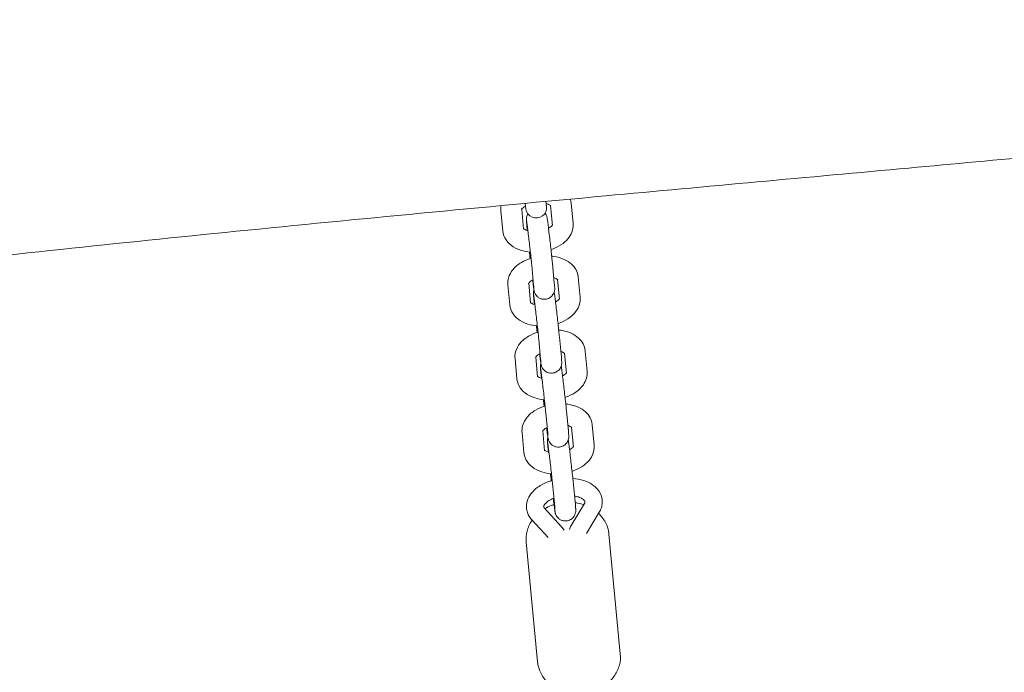
# Model space of a CAD drawing. Units: millimetres. Extents: x -10132 to 10924, y -8103 to 7518.
# Drawn here: x 4255 to 4539, y -1526 to -1337 of the extents above; entities that cross this region are included whole.
import ezdxf

# ---------------------------------------------------------------- set-up
doc = ezdxf.new("R2010")
doc.units = ezdxf.units.MM
doc.header["$LTSCALE"] = 20
doc.linetypes.add('HIDDEN', pattern=[9.525, 6.35, -3.175])
doc.layers.add('2d', color=230, linetype='Continuous')
doc.layers.add('CSA-No-EncroachmentZone_Hatch', color=20, linetype='HIDDEN')

msp = doc.modelspace()

# ---------------------------------------------------------------- hatches: boundary and pattern name
at = {"layer": 'CSA-No-EncroachmentZone_Hatch'}
h = msp.add_hatch(dxfattribs=at)
h.set_pattern_fill('ANSI31', color=256, scale=100)
h.set_pattern_definition([(307.875, (-5250.7, -6236.8), (250.6193, 194.926), [])])
edge = h.paths.add_edge_path()
edge.add_line((5105.2, 5612.09), (4675.54, 5665.16))
edge.add_arc((4453.99, 3739.2), 1938.66, 83.43773, 99.45295)
edge.add_line((4135.58, 5651.53), (4368.87, 7517.82))
edge.add_line((4368.87, 7517.82), (5898.66, 7326.6))
edge.add_line((5898.66, 7326.6), (5665.5, 5461.28))
edge.add_arc((4890.08, 3696.65), 1927.48, 66.2783, 83.59206)
edge = h.paths.add_edge_path()
edge.add_arc((-5566.41, -4434.37), 1830, 262.82156, 279.93424, ccw=False)
edge.add_line((-5795.09, -6250.03), (-6219.77, -6196.54))
edge.add_arc((-6030.8, -4376.32), 1830, 245.81572, 264.07281, ccw=False)
edge.add_line((-6780.5, -6045.71), (-7013.72, -7911.51))
edge.add_line((-7013.72, -7911.51), (-5483.93, -8102.73))
edge.add_line((-5483.93, -8102.73), (-5250.69, -6236.8))

# ---------------------------------------------------------------- linework, layer by layer
at = {"layer": '2d', "lineweight": 0}
for p, q in [((4400.73, -1390.52), (4400.93, -1392.13)), ((4406.88, -1391.4), (4406.71, -1389.97)), ((4414.54, -1396.31), (4413.99, -1390.49)), ((4393.71, -1392.68), (4394.26, -1398.51)), ((4399.69, -1392.24), (4400.23, -1397.94)), ((4408.57, -1396.88), (4408.03, -1391.2)), ((4401.16, -1396.71), (4401.32, -1398.35)), ((4403.14, -1414.19), (4402.59, -1408.36)), ((4409.12, -1413.62), (4408.56, -1407.8)), ((4410.6, -1418.22), (4410.06, -1412.54)), ((4416.57, -1417.65), (4416.02, -1411.83)), ((4395.74, -1414.02), (4396.29, -1419.84)), ((4401.72, -1413.57), (4402.26, -1419.27)), ((4403.19, -1418.05), (4403.35, -1419.69)), ((4405.17, -1435.52), (4404.62, -1429.7)), ((4411.15, -1434.95), (4410.59, -1429.13)), ((4418.6, -1438.98), (4418.05, -1433.16)), ((4397.77, -1435.35), (4398.32, -1441.17)), ((4403.75, -1434.9), (4404.29, -1440.61)), ((4412.63, -1439.55), (4412.09, -1433.87)), ((4405.22, -1439.38), (4405.38, -1441.02)), ((4407.2, -1456.86), (4406.65, -1451.03)), ((4413.18, -1456.29), (4412.62, -1450.46)), ((4414.66, -1460.88), (4414.12, -1455.21)), ((4420.63, -1460.32), (4420.08, -1454.49)), ((4399.8, -1456.68), (4400.35, -1462.51)), ((4405.78, -1456.24), (4406.32, -1461.94)), ((4407.25, -1460.71), (4407.4, -1462.36)), ((4409.23, -1478.19), (4408.68, -1472.37)), ((4415.21, -1477.62), (4414.65, -1471.8)), ((4411.24, -1483.94), (4406.28, -1478.52)), ((4417.8, -1477.16), (4413.98, -1483.58)), ((4422.1, -1479.72), (4418.45, -1485.84)), ((4407.3, -1487.05), (4402.59, -1481.89)), ((4424.89, -1486.05), (4428.18, -1520.64)), ((4401, -1488.32), (4404.29, -1522.92))]:
    msp.add_line(p, q, dxfattribs=at)
msp.add_arc((4403.9, -1391.77), 3, 187, 7, dxfattribs=at)
for points, knots in [([(4890.83, -1341.76), (4887.51, -1342.13), (4884.2, -1342.49), (4870.96, -1343.95), (4861.02, -1345.04), (4821.28, -1349.39), (4791.47, -1352.61), (4731.65, -1358.94), (4701.65, -1362.05), (4644.1, -1367.84), (4616.56, -1370.53), (4563.19, -1375.58), (4537.36, -1377.96), (4482.32, -1383), (4453.1, -1385.66), (4388.32, -1391.66), (4352.76, -1395.04), (4283.45, -1401.98), (4249.7, -1405.52), (4189.5, -1412.33), (4163.05, -1415.5), (4113.88, -1421.73), (4091.15, -1424.74), (4045.75, -1431.03), (4023.07, -1434.31), (3977.98, -1441.11), (3955.57, -1444.63), (3925.61, -1449.52), (3918.05, -1450.78), (3910.48, -1452.05)], [0, 0, 0, 0, 10.000001, 10.000001, 40.000025, 40.000025, 130.000841, 130.000841, 220.503806, 220.503806, 303.526616, 303.526616, 381.332188, 381.332188, 469.356268, 469.356268, 576.512785, 576.512785, 678.331531, 678.331531, 758.251, 758.251, 827.030418, 827.030418, 895.772113, 895.772113, 963.822439, 963.822439, 986.832474, 986.832474, 986.832474, 986.832474]), ([(4408.07, -1391.25), (4408.07, -1391.25), (4408.07, -1391.25), (4408.06, -1391.24), (4407.99, -1391.16), (4407.71, -1390.97), (4407.53, -1390.87), (4407.15, -1390.71), (4406.98, -1390.65), (4406.78, -1390.6)], [0.3551851, 0.3551851, 0.3551851, 0.3551851, 0.3835558, 0.3835558, 0.656915, 0.656915, 0.8764917, 0.8764917, 1.0224476, 1.0224476, 1.0224476, 1.0224476]), ([(4413.99, -1390.49), (4413.99, -1390.48), (4413.98, -1390.47), (4413.98, -1390.45), (4413.98, -1390.44), (4413.98, -1390.42), (4413.98, -1390.41), (4413.98, -1390.39), (4413.98, -1390.38), (4413.97, -1390.36), (4413.97, -1390.35), (4413.97, -1390.34)], [0.05515663, 0.05515663, 0.05515663, 0.05515663, 0.05832105, 0.05832105, 0.06148548, 0.06148548, 0.06464991, 0.06464991, 0.06781434, 0.06781434, 0.07097876, 0.07097876, 0.07097876, 0.07097876]), ([(4400.82, -1391.3), (4400.67, -1391.39), (4400.52, -1391.48), (4400.17, -1391.72), (4399.99, -1391.87), (4399.77, -1392.11), (4399.71, -1392.21), (4399.67, -1392.27), (4399.67, -1392.28), (4399.67, -1392.28)], [2.242976, 2.242976, 2.242976, 2.242976, 2.3731137, 2.3731137, 2.6034845, 2.6034845, 2.8229973, 2.8229973, 2.9283651, 2.9283651, 2.9283651, 2.9283651]), ([(4408.56, -1407.8), (4408.52, -1407.32), (4408.46, -1406.74), (4408.32, -1405.44), (4408.25, -1404.73), (4408.09, -1403.25), (4408, -1402.47), (4407.82, -1400.93), (4407.73, -1400.16), (4407.56, -1398.71), (4407.48, -1398.03), (4407.33, -1396.81), (4407.26, -1396.27), (4407.14, -1395.39), (4407.1, -1395.06), (4407.04, -1394.7), (4407.02, -1394.63), (4406.98, -1394.44), (4406.97, -1394.39), (4406.93, -1394.26), (4406.91, -1394.18), (4406.82, -1393.93), (4406.77, -1393.81), (4406.58, -1393.49), (4406.53, -1393.41), (4406.47, -1393.32)], [5.330009, 5.330009, 5.330009, 5.330009, 5.665233, 5.665233, 5.989494, 5.989494, 6.311621, 6.311621, 6.633344, 6.633344, 6.955665, 6.955665, 7.280682, 7.280682, 7.619866, 7.619866, 7.736924, 7.736924, 7.7732, 7.7732, 7.804122, 7.804122, 7.8258, 7.8258, 7.831521, 7.831521, 7.831521, 7.831521]), ([(4401.49, -1393.54), (4401.37, -1393.73), (4401.31, -1393.87), (4401.15, -1394.26), (4401.13, -1394.41), (4401.07, -1394.68), (4401.06, -1394.77), (4401.05, -1394.92), (4401.05, -1394.97), (4401.04, -1395.09), (4401.04, -1395.13), (4401.04, -1395.26), (4401.05, -1395.33), (4401.06, -1395.49), (4401.06, -1395.58), (4401.08, -1395.8), (4401.09, -1395.92), (4401.11, -1396.19), (4401.13, -1396.34), (4401.15, -1396.57), (4401.15, -1396.64), (4401.16, -1396.71)], [1.587431, 1.587431, 1.587431, 1.587431, 1.5948432, 1.5948432, 1.6114768, 1.6114768, 1.6332082, 1.6332082, 1.6564667, 1.6564667, 1.6906733, 1.6906733, 1.7686264, 1.7686264, 1.8921504, 1.8921504, 2.0156744, 2.0156744, 2.1391984, 2.1391984, 2.1884164, 2.1884164, 2.1884164, 2.1884164]), ([(4402.59, -1408.36), (4402.55, -1407.95), (4402.5, -1407.45), (4402.38, -1406.28), (4402.31, -1405.61), (4402.15, -1404.19), (4402.07, -1403.44), (4401.9, -1401.93), (4401.81, -1401.17), (4401.64, -1399.73), (4401.56, -1399.05), (4401.41, -1397.84), (4401.34, -1397.3), (4401.23, -1396.45), (4401.19, -1396.12), (4401.14, -1395.85), (4401.13, -1395.79), (4401.13, -1395.76), (4401.13, -1395.76), (4401.13, -1395.76)], [5.330009, 5.330009, 5.330009, 5.330009, 5.635758, 5.635758, 5.951166, 5.951166, 6.268916, 6.268916, 6.587196, 6.587196, 6.90504, 6.90504, 7.220775, 7.220775, 7.527497, 7.527497, 7.649192, 7.649192, 7.678376, 7.678376, 7.678376, 7.678376]), ([(4414.54, -1396.31), (4414.61, -1396.99), (4414.54, -1397.68), (4414.17, -1399.02), (4413.84, -1399.67), (4412.95, -1400.96), (4412.34, -1401.57), (4410.84, -1402.71), (4409.92, -1403.21), (4408.68, -1403.7), (4408.42, -1403.8), (4408.16, -1403.88)], [6.228029, 6.228029, 6.228029, 6.228029, 6.446926, 6.446926, 6.689376, 6.689376, 6.992933, 6.992933, 7.355892, 7.355892, 7.450544, 7.450544, 7.450544, 7.450544]), ([(4394.28, -1398.65), (4394.28, -1398.64), (4394.27, -1398.63), (4394.27, -1398.61), (4394.27, -1398.6), (4394.27, -1398.59), (4394.27, -1398.58), (4394.27, -1398.56), (4394.26, -1398.55), (4394.26, -1398.53), (4394.26, -1398.52), (4394.26, -1398.51)], [3.07061389, 3.07061389, 3.07061389, 3.07061389, 3.07377832, 3.07377832, 3.07694275, 3.07694275, 3.08010717, 3.08010717, 3.0832716, 3.0832716, 3.08643603, 3.08643603, 3.08643603, 3.08643603]), ([(4402.2, -1404.59), (4401.23, -1404.51), (4400.29, -1404.33), (4398.39, -1403.71), (4397.45, -1403.25), (4395.9, -1402.04), (4395.27, -1401.34), (4394.55, -1399.92), (4394.36, -1399.3), (4394.28, -1398.65)], [8.129856, 8.129856, 8.129856, 8.129856, 8.460316, 8.460316, 8.830321, 8.830321, 9.146258, 9.146258, 9.353799, 9.353799, 9.353799, 9.353799]), ([(4401.48, -1398.4), (4401.32, -1398.36), (4401.16, -1398.31), (4400.77, -1398.16), (4400.57, -1398.05), (4400.33, -1397.89), (4400.26, -1397.83), (4400.22, -1397.79)], [8.3981736, 8.3981736, 8.3981736, 8.3981736, 8.5227696, 8.5227696, 8.7525576, 8.7525576, 8.9295768, 8.9295768, 8.9295768, 8.9295768]), ([(4408.56, -1396.76), (4408.53, -1396.81), (4408.48, -1396.88), (4408.29, -1397.09), (4408.13, -1397.23), (4407.79, -1397.48), (4407.62, -1397.58), (4407.44, -1397.69)], [6.6229741, 6.6229741, 6.6229741, 6.6229741, 6.8060189, 6.8060189, 7.0255345, 7.0255345, 7.1777217, 7.1777217, 7.1777217, 7.1777217]), ([(4402.12, -1406.45), (4402.08, -1406.1), (4402.05, -1405.76), (4401.98, -1405.13), (4401.95, -1404.84), (4401.92, -1404.56)], [3.4201755, 3.4201755, 3.4201755, 3.4201755, 3.5708365, 3.5708365, 3.7076162, 3.7076162, 3.7076162, 3.7076162]), ([(4402.39, -1406.36), (4401.4, -1406.67), (4400.46, -1407.07), (4398.7, -1408.12), (4397.88, -1408.78), (4396.62, -1410.3), (4396.15, -1411.14), (4395.73, -1412.7), (4395.67, -1413.36), (4395.74, -1414.02)], [1.942531, 1.942531, 1.942531, 1.942531, 2.292562, 2.292562, 2.663349, 2.663349, 2.985846, 2.985846, 3.196749, 3.196749, 3.196749, 3.196749]), ([(4416, -1411.68), (4415.92, -1411), (4415.7, -1410.34), (4415.05, -1409.12), (4414.6, -1408.56), (4413.46, -1407.51), (4412.74, -1407.06), (4411.04, -1406.29), (4410.04, -1406.01), (4408.79, -1405.82), (4408.58, -1405.79), (4408.36, -1405.77)], [0.070979, 0.070979, 0.070979, 0.070979, 0.289765, 0.289765, 0.529201, 0.529201, 0.827559, 0.827559, 1.188044, 1.188044, 1.263104, 1.263104, 1.263104, 1.263104]), ([(4402.99, -1412.57), (4402.78, -1412.67), (4402.59, -1412.79), (4402.2, -1413.06), (4402.02, -1413.21), (4401.8, -1413.45), (4401.74, -1413.54), (4401.7, -1413.61), (4401.7, -1413.62), (4401.7, -1413.62)], [2.2068351, 2.2068351, 2.2068351, 2.2068351, 2.3731137, 2.3731137, 2.6034845, 2.6034845, 2.8229973, 2.8229973, 2.9283651, 2.9283651, 2.9283651, 2.9283651]), ([(4406.57, -1418.21), (4406.25, -1418.25), (4405.93, -1418.23), (4405.33, -1418.11), (4405.06, -1418.01), (4404.56, -1417.75), (4404.36, -1417.59), (4403.98, -1417.24), (4403.85, -1417.07), (4403.59, -1416.7), (4403.53, -1416.56), (4403.42, -1416.31), (4403.39, -1416.22), (4403.35, -1416.08), (4403.33, -1416.03), (4403.3, -1415.92), (4403.29, -1415.87), (4403.26, -1415.75), (4403.25, -1415.69), (4403.22, -1415.53), (4403.21, -1415.43), (4403.17, -1415.21), (4403.16, -1415.09), (4403.12, -1414.81), (4403.1, -1414.65), (4403.05, -1414.31), (4403.03, -1414.12), (4402.95, -1413.55), (4402.9, -1413.12), (4402.84, -1412.65)], [1.5707963, 1.5707963, 1.5707963, 1.5707963, 1.574926, 1.574926, 1.5794783, 1.5794783, 1.5854708, 1.5854708, 1.5948432, 1.5948432, 1.6114768, 1.6114768, 1.6332082, 1.6332082, 1.6564667, 1.6564667, 1.6906733, 1.6906733, 1.7686264, 1.7686264, 1.8919444, 1.8919444, 2.0193114, 2.0193114, 2.1478003, 2.1478003, 2.2734209, 2.2734209, 2.515326, 2.515326, 2.515326, 2.515326]), ([(4410.1, -1412.59), (4410.1, -1412.59), (4410.1, -1412.59), (4410.09, -1412.57), (4410.02, -1412.49), (4409.74, -1412.3), (4409.56, -1412.2), (4409.22, -1412.06), (4409.1, -1412.02), (4408.96, -1411.98)], [0.3551851, 0.3551851, 0.3551851, 0.3551851, 0.3835558, 0.3835558, 0.656915, 0.656915, 0.8764917, 0.8764917, 0.9839679, 0.9839679, 0.9839679, 0.9839679]), ([(4416.02, -1411.83), (4416.02, -1411.82), (4416.01, -1411.81), (4416.01, -1411.79), (4416.01, -1411.78), (4416.01, -1411.76), (4416.01, -1411.75), (4416.01, -1411.73), (4416, -1411.72), (4416, -1411.7), (4416, -1411.69), (4416, -1411.68)], [0.05515663, 0.05515663, 0.05515663, 0.05515663, 0.05832105, 0.05832105, 0.06148548, 0.06148548, 0.06464991, 0.06464991, 0.06781434, 0.06781434, 0.07097876, 0.07097876, 0.07097876, 0.07097876]), ([(4403.22, -1415.52), (4403.17, -1415.67), (4403.15, -1415.78), (4403.1, -1416.02), (4403.09, -1416.11), (4403.08, -1416.25), (4403.08, -1416.31), (4403.07, -1416.42), (4403.07, -1416.47), (4403.07, -1416.6), (4403.08, -1416.66), (4403.09, -1416.82), (4403.09, -1416.92), (4403.11, -1417.14), (4403.12, -1417.26), (4403.14, -1417.53), (4403.15, -1417.68), (4403.18, -1417.91), (4403.18, -1417.98), (4403.19, -1418.05)], [1.5992725, 1.5992725, 1.5992725, 1.5992725, 1.6114768, 1.6114768, 1.6332082, 1.6332082, 1.6564667, 1.6564667, 1.6906733, 1.6906733, 1.7686264, 1.7686264, 1.8921504, 1.8921504, 2.0156744, 2.0156744, 2.1391984, 2.1391984, 2.1884164, 2.1884164, 2.1884164, 2.1884164]), ([(4403.14, -1414.19), (4403.16, -1414.35), (4403.17, -1414.51), (4403.2, -1414.77), (4403.21, -1414.89), (4403.22, -1415.08), (4403.23, -1415.15), (4403.23, -1415.22), (4403.23, -1415.24), (4403.23, -1415.24)], [0.9531762, 0.9531762, 0.9531762, 0.9531762, 1.0767003, 1.0767003, 1.2002243, 1.2002243, 1.3237483, 1.3237483, 1.3951902, 1.3951902, 1.3951902, 1.3951902]), ([(4409.12, -1413.62), (4409.13, -1413.8), (4409.15, -1413.96), (4409.18, -1414.25), (4409.19, -1414.38), (4409.21, -1414.62), (4409.21, -1414.73), (4409.23, -1414.93), (4409.23, -1415.01), (4409.23, -1415.2), (4409.23, -1415.25), (4409.23, -1415.41), (4409.22, -1415.49), (4409.19, -1415.75), (4409.17, -1415.88), (4409.04, -1416.29), (4408.98, -1416.44), (4408.79, -1416.79), (4408.7, -1416.96), (4408.44, -1417.27), (4408.31, -1417.4), (4407.9, -1417.74), (4407.56, -1417.96), (4406.96, -1418.15), (4406.76, -1418.19), (4406.57, -1418.21)], [0.9531762, 0.9531762, 0.9531762, 0.9531762, 1.0767003, 1.0767003, 1.2002243, 1.2002243, 1.3237483, 1.3237483, 1.4472723, 1.4472723, 1.4900689, 1.4900689, 1.5209576, 1.5209576, 1.5426354, 1.5426354, 1.552276, 1.552276, 1.5584032, 1.5584032, 1.5623533, 1.5623533, 1.5682451, 1.5682451, 1.5707963, 1.5707963, 1.5707963, 1.5707963]), ([(4410.59, -1429.13), (4410.55, -1428.65), (4410.49, -1428.07), (4410.35, -1426.78), (4410.28, -1426.07), (4410.12, -1424.58), (4410.03, -1423.81), (4409.85, -1422.26), (4409.76, -1421.5), (4409.59, -1420.05), (4409.51, -1419.36), (4409.36, -1418.14), (4409.29, -1417.61), (4409.17, -1416.73), (4409.13, -1416.41), (4409.08, -1416.15)], [5.330009, 5.330009, 5.330009, 5.330009, 5.665233, 5.665233, 5.989494, 5.989494, 6.311621, 6.311621, 6.633344, 6.633344, 6.955665, 6.955665, 7.280682, 7.280682, 7.610428, 7.610428, 7.610428, 7.610428]), ([(4404.62, -1429.7), (4404.58, -1429.29), (4404.53, -1428.78), (4404.41, -1427.61), (4404.34, -1426.94), (4404.18, -1425.52), (4404.1, -1424.77), (4403.93, -1423.26), (4403.84, -1422.51), (4403.67, -1421.07), (4403.59, -1420.39), (4403.44, -1419.17), (4403.37, -1418.64), (4403.26, -1417.78), (4403.22, -1417.46), (4403.17, -1417.18), (4403.16, -1417.13), (4403.16, -1417.1), (4403.16, -1417.1), (4403.16, -1417.1)], [5.330009, 5.330009, 5.330009, 5.330009, 5.635758, 5.635758, 5.951166, 5.951166, 6.268916, 6.268916, 6.587196, 6.587196, 6.90504, 6.90504, 7.220775, 7.220775, 7.527497, 7.527497, 7.649192, 7.649192, 7.678376, 7.678376, 7.678376, 7.678376]), ([(4410.59, -1418.09), (4410.56, -1418.14), (4410.51, -1418.22), (4410.32, -1418.42), (4410.16, -1418.57), (4409.82, -1418.81), (4409.65, -1418.92), (4409.47, -1419.02)], [6.6229741, 6.6229741, 6.6229741, 6.6229741, 6.8060189, 6.8060189, 7.0255345, 7.0255345, 7.1777217, 7.1777217, 7.1777217, 7.1777217]), ([(4416.57, -1417.65), (4416.63, -1418.33), (4416.57, -1419.01), (4416.2, -1420.36), (4415.87, -1421), (4414.98, -1422.29), (4414.37, -1422.9), (4412.87, -1424.04), (4411.95, -1424.54), (4410.71, -1425.04), (4410.45, -1425.13), (4410.19, -1425.22)], [6.228029, 6.228029, 6.228029, 6.228029, 6.446926, 6.446926, 6.689376, 6.689376, 6.992933, 6.992933, 7.355892, 7.355892, 7.450544, 7.450544, 7.450544, 7.450544]), ([(4396.31, -1419.99), (4396.31, -1419.98), (4396.3, -1419.97), (4396.3, -1419.95), (4396.3, -1419.94), (4396.3, -1419.92), (4396.3, -1419.91), (4396.3, -1419.89), (4396.29, -1419.88), (4396.29, -1419.86), (4396.29, -1419.85), (4396.29, -1419.84)], [3.07061389, 3.07061389, 3.07061389, 3.07061389, 3.07377832, 3.07377832, 3.07694275, 3.07694275, 3.08010717, 3.08010717, 3.0832716, 3.0832716, 3.08643603, 3.08643603, 3.08643603, 3.08643603]), ([(4404.23, -1425.92), (4403.26, -1425.84), (4402.32, -1425.66), (4400.42, -1425.05), (4399.48, -1424.59), (4397.93, -1423.38), (4397.3, -1422.67), (4396.58, -1421.25), (4396.39, -1420.63), (4396.31, -1419.99)], [8.129856, 8.129856, 8.129856, 8.129856, 8.460316, 8.460316, 8.830321, 8.830321, 9.146258, 9.146258, 9.353799, 9.353799, 9.353799, 9.353799]), ([(4403.51, -1419.74), (4403.35, -1419.69), (4403.19, -1419.64), (4402.8, -1419.49), (4402.6, -1419.39), (4402.36, -1419.23), (4402.29, -1419.17), (4402.25, -1419.13)], [8.3981736, 8.3981736, 8.3981736, 8.3981736, 8.5227696, 8.5227696, 8.7525576, 8.7525576, 8.9295768, 8.9295768, 8.9295768, 8.9295768]), ([(4404.15, -1427.78), (4404.11, -1427.43), (4404.08, -1427.09), (4404.01, -1426.47), (4403.98, -1426.18), (4403.95, -1425.9)], [3.4201755, 3.4201755, 3.4201755, 3.4201755, 3.5708365, 3.5708365, 3.7076162, 3.7076162, 3.7076162, 3.7076162]), ([(4418.03, -1433.01), (4417.95, -1432.33), (4417.73, -1431.68), (4417.08, -1430.45), (4416.63, -1429.9), (4415.49, -1428.85), (4414.77, -1428.4), (4413.07, -1427.62), (4412.07, -1427.35), (4410.82, -1427.15), (4410.61, -1427.12), (4410.39, -1427.1)], [0.070979, 0.070979, 0.070979, 0.070979, 0.289765, 0.289765, 0.529201, 0.529201, 0.827559, 0.827559, 1.188044, 1.188044, 1.263104, 1.263104, 1.263104, 1.263104]), ([(4404.42, -1427.7), (4403.43, -1428), (4402.49, -1428.41), (4400.73, -1429.46), (4399.91, -1430.12), (4398.65, -1431.64), (4398.17, -1432.47), (4397.76, -1434.03), (4397.7, -1434.7), (4397.77, -1435.35)], [1.942531, 1.942531, 1.942531, 1.942531, 2.292562, 2.292562, 2.663349, 2.663349, 2.985846, 2.985846, 3.196749, 3.196749, 3.196749, 3.196749]), ([(4412.13, -1433.92), (4412.13, -1433.92), (4412.13, -1433.92), (4412.12, -1433.9), (4412.05, -1433.82), (4411.77, -1433.64), (4411.59, -1433.54), (4411.25, -1433.4), (4411.13, -1433.35), (4410.99, -1433.31)], [0.3551851, 0.3551851, 0.3551851, 0.3551851, 0.3835558, 0.3835558, 0.656915, 0.656915, 0.8764917, 0.8764917, 0.9839679, 0.9839679, 0.9839679, 0.9839679]), ([(4418.05, -1433.16), (4418.05, -1433.15), (4418.04, -1433.14), (4418.04, -1433.12), (4418.04, -1433.11), (4418.04, -1433.09), (4418.04, -1433.08), (4418.04, -1433.06), (4418.03, -1433.05), (4418.03, -1433.03), (4418.03, -1433.02), (4418.03, -1433.01)], [0.05515663, 0.05515663, 0.05515663, 0.05515663, 0.05832105, 0.05832105, 0.06148548, 0.06148548, 0.06464991, 0.06464991, 0.06781434, 0.06781434, 0.07097876, 0.07097876, 0.07097876, 0.07097876]), ([(4405.02, -1433.9), (4404.81, -1434.01), (4404.62, -1434.12), (4404.23, -1434.39), (4404.05, -1434.54), (4403.83, -1434.78), (4403.77, -1434.87), (4403.73, -1434.94), (4403.73, -1434.95), (4403.73, -1434.95)], [2.2068351, 2.2068351, 2.2068351, 2.2068351, 2.3731137, 2.3731137, 2.6034845, 2.6034845, 2.8229973, 2.8229973, 2.9283651, 2.9283651, 2.9283651, 2.9283651]), ([(4408.6, -1439.55), (4408.28, -1439.58), (4407.95, -1439.56), (4407.36, -1439.45), (4407.09, -1439.34), (4406.59, -1439.08), (4406.39, -1438.92), (4406.01, -1438.57), (4405.88, -1438.4), (4405.62, -1438.03), (4405.56, -1437.89), (4405.45, -1437.64), (4405.42, -1437.56), (4405.37, -1437.41), (4405.36, -1437.36), (4405.33, -1437.25), (4405.32, -1437.21), (4405.29, -1437.08), (4405.28, -1437.02), (4405.25, -1436.86), (4405.24, -1436.76), (4405.2, -1436.54), (4405.19, -1436.42), (4405.15, -1436.14), (4405.12, -1435.98), (4405.08, -1435.64), (4405.06, -1435.46), (4404.98, -1434.88), (4404.93, -1434.45), (4404.87, -1433.98)], [1.5707963, 1.5707963, 1.5707963, 1.5707963, 1.574926, 1.574926, 1.5794783, 1.5794783, 1.5854708, 1.5854708, 1.5948432, 1.5948432, 1.6114768, 1.6114768, 1.6332082, 1.6332082, 1.6564667, 1.6564667, 1.6906733, 1.6906733, 1.7686264, 1.7686264, 1.8919444, 1.8919444, 2.0193114, 2.0193114, 2.1478003, 2.1478003, 2.2734209, 2.2734209, 2.515326, 2.515326, 2.515326, 2.515326]), ([(4405.17, -1435.52), (4405.19, -1435.69), (4405.2, -1435.84), (4405.23, -1436.1), (4405.24, -1436.22), (4405.25, -1436.41), (4405.26, -1436.49), (4405.26, -1436.56), (4405.26, -1436.58), (4405.26, -1436.58)], [0.9531762, 0.9531762, 0.9531762, 0.9531762, 1.0767003, 1.0767003, 1.2002243, 1.2002243, 1.3237483, 1.3237483, 1.3951902, 1.3951902, 1.3951902, 1.3951902]), ([(4411.15, -1434.95), (4411.16, -1435.13), (4411.18, -1435.29), (4411.21, -1435.59), (4411.22, -1435.72), (4411.24, -1435.96), (4411.24, -1436.06), (4411.26, -1436.26), (4411.26, -1436.34), (4411.26, -1436.53), (4411.26, -1436.59), (4411.26, -1436.74), (4411.25, -1436.82), (4411.22, -1437.08), (4411.2, -1437.22), (4411.07, -1437.62), (4411.01, -1437.77), (4410.82, -1438.13), (4410.73, -1438.29), (4410.47, -1438.6), (4410.34, -1438.74), (4409.93, -1439.08), (4409.59, -1439.29), (4408.99, -1439.48), (4408.79, -1439.52), (4408.6, -1439.55)], [0.9531762, 0.9531762, 0.9531762, 0.9531762, 1.0767003, 1.0767003, 1.2002243, 1.2002243, 1.3237483, 1.3237483, 1.4472723, 1.4472723, 1.4900689, 1.4900689, 1.5209576, 1.5209576, 1.5426354, 1.5426354, 1.552276, 1.552276, 1.5584032, 1.5584032, 1.5623533, 1.5623533, 1.5682451, 1.5682451, 1.5707963, 1.5707963, 1.5707963, 1.5707963]), ([(4405.25, -1436.85), (4405.2, -1437), (4405.18, -1437.11), (4405.13, -1437.35), (4405.12, -1437.44), (4405.11, -1437.59), (4405.11, -1437.64), (4405.1, -1437.75), (4405.1, -1437.8), (4405.1, -1437.93), (4405.11, -1437.99), (4405.11, -1438.15), (4405.12, -1438.25), (4405.14, -1438.47), (4405.15, -1438.59), (4405.17, -1438.86), (4405.18, -1439.01), (4405.21, -1439.24), (4405.21, -1439.31), (4405.22, -1439.38)], [1.5992725, 1.5992725, 1.5992725, 1.5992725, 1.6114768, 1.6114768, 1.6332082, 1.6332082, 1.6564667, 1.6564667, 1.6906733, 1.6906733, 1.7686264, 1.7686264, 1.8921504, 1.8921504, 2.0156744, 2.0156744, 2.1391984, 2.1391984, 2.1884164, 2.1884164, 2.1884164, 2.1884164]), ([(4406.65, -1451.03), (4406.61, -1450.62), (4406.56, -1450.11), (4406.44, -1448.94), (4406.37, -1448.28), (4406.21, -1446.86), (4406.13, -1446.1), (4405.96, -1444.6), (4405.87, -1443.84), (4405.7, -1442.4), (4405.62, -1441.72), (4405.47, -1440.51), (4405.4, -1439.97), (4405.29, -1439.12), (4405.25, -1438.79), (4405.2, -1438.52), (4405.19, -1438.46), (4405.19, -1438.43), (4405.19, -1438.43), (4405.19, -1438.43)], [5.330009, 5.330009, 5.330009, 5.330009, 5.635758, 5.635758, 5.951166, 5.951166, 6.268916, 6.268916, 6.587196, 6.587196, 6.90504, 6.90504, 7.220775, 7.220775, 7.527497, 7.527497, 7.649192, 7.649192, 7.678376, 7.678376, 7.678376, 7.678376]), ([(4412.62, -1450.46), (4412.58, -1449.99), (4412.52, -1449.41), (4412.38, -1448.11), (4412.31, -1447.4), (4412.15, -1445.92), (4412.06, -1445.14), (4411.88, -1443.6), (4411.79, -1442.83), (4411.62, -1441.38), (4411.54, -1440.7), (4411.39, -1439.48), (4411.32, -1438.94), (4411.2, -1438.07), (4411.16, -1437.74), (4411.11, -1437.48)], [5.330009, 5.330009, 5.330009, 5.330009, 5.665233, 5.665233, 5.989494, 5.989494, 6.311621, 6.311621, 6.633344, 6.633344, 6.955665, 6.955665, 7.280682, 7.280682, 7.610428, 7.610428, 7.610428, 7.610428]), ([(4418.6, -1438.98), (4418.66, -1439.66), (4418.6, -1440.35), (4418.23, -1441.69), (4417.9, -1442.34), (4417.01, -1443.63), (4416.4, -1444.23), (4414.9, -1445.38), (4413.98, -1445.88), (4412.74, -1446.37), (4412.48, -1446.46), (4412.21, -1446.55)], [6.228029, 6.228029, 6.228029, 6.228029, 6.446926, 6.446926, 6.689376, 6.689376, 6.992933, 6.992933, 7.355892, 7.355892, 7.450544, 7.450544, 7.450544, 7.450544]), ([(4398.34, -1441.32), (4398.33, -1441.31), (4398.33, -1441.3), (4398.33, -1441.28), (4398.33, -1441.27), (4398.33, -1441.25), (4398.33, -1441.24), (4398.32, -1441.22), (4398.32, -1441.21), (4398.32, -1441.19), (4398.32, -1441.18), (4398.32, -1441.17)], [3.07061389, 3.07061389, 3.07061389, 3.07061389, 3.07377832, 3.07377832, 3.07694275, 3.07694275, 3.08010717, 3.08010717, 3.0832716, 3.0832716, 3.08643603, 3.08643603, 3.08643603, 3.08643603]), ([(4406.26, -1447.26), (4405.29, -1447.18), (4404.35, -1447), (4402.45, -1446.38), (4401.51, -1445.92), (4399.96, -1444.71), (4399.33, -1444.01), (4398.61, -1442.59), (4398.41, -1441.96), (4398.34, -1441.32)], [8.129856, 8.129856, 8.129856, 8.129856, 8.460316, 8.460316, 8.830321, 8.830321, 9.146258, 9.146258, 9.353799, 9.353799, 9.353799, 9.353799]), ([(4405.54, -1441.07), (4405.37, -1441.02), (4405.22, -1440.98), (4404.83, -1440.83), (4404.63, -1440.72), (4404.39, -1440.56), (4404.32, -1440.5), (4404.28, -1440.46)], [8.3981736, 8.3981736, 8.3981736, 8.3981736, 8.5227696, 8.5227696, 8.7525576, 8.7525576, 8.9295768, 8.9295768, 8.9295768, 8.9295768]), ([(4412.62, -1439.43), (4412.59, -1439.47), (4412.54, -1439.55), (4412.35, -1439.76), (4412.19, -1439.9), (4411.85, -1440.15), (4411.68, -1440.25), (4411.5, -1440.35)], [6.6229741, 6.6229741, 6.6229741, 6.6229741, 6.8060189, 6.8060189, 7.0255345, 7.0255345, 7.1777217, 7.1777217, 7.1777217, 7.1777217]), ([(4406.18, -1449.12), (4406.14, -1448.77), (4406.11, -1448.43), (4406.04, -1447.8), (4406.01, -1447.51), (4405.98, -1447.23)], [3.4201755, 3.4201755, 3.4201755, 3.4201755, 3.5708365, 3.5708365, 3.7076162, 3.7076162, 3.7076162, 3.7076162]), ([(4406.45, -1449.03), (4405.46, -1449.33), (4404.52, -1449.74), (4402.76, -1450.79), (4401.94, -1451.45), (4400.68, -1452.97), (4400.2, -1453.81), (4399.79, -1455.37), (4399.73, -1456.03), (4399.8, -1456.68)], [1.942531, 1.942531, 1.942531, 1.942531, 2.292562, 2.292562, 2.663349, 2.663349, 2.985846, 2.985846, 3.196749, 3.196749, 3.196749, 3.196749]), ([(4420.06, -1454.35), (4419.98, -1453.67), (4419.76, -1453.01), (4419.11, -1451.78), (4418.66, -1451.23), (4417.52, -1450.18), (4416.8, -1449.73), (4415.1, -1448.96), (4414.1, -1448.68), (4412.85, -1448.49), (4412.64, -1448.46), (4412.42, -1448.44)], [0.070979, 0.070979, 0.070979, 0.070979, 0.289765, 0.289765, 0.529201, 0.529201, 0.827559, 0.827559, 1.188044, 1.188044, 1.263104, 1.263104, 1.263104, 1.263104]), ([(4407.05, -1455.23), (4406.84, -1455.34), (4406.65, -1455.46), (4406.26, -1455.72), (4406.08, -1455.87), (4405.86, -1456.12), (4405.8, -1456.21), (4405.76, -1456.27), (4405.76, -1456.29), (4405.76, -1456.29)], [2.2068351, 2.2068351, 2.2068351, 2.2068351, 2.3731137, 2.3731137, 2.6034845, 2.6034845, 2.8229973, 2.8229973, 2.9283651, 2.9283651, 2.9283651, 2.9283651]), ([(4410.63, -1460.88), (4410.31, -1460.92), (4409.98, -1460.9), (4409.39, -1460.78), (4409.12, -1460.67), (4408.62, -1460.41), (4408.42, -1460.26), (4408.03, -1459.91), (4407.91, -1459.74), (4407.65, -1459.37), (4407.59, -1459.23), (4407.48, -1458.97), (4407.45, -1458.89), (4407.4, -1458.75), (4407.39, -1458.69), (4407.36, -1458.59), (4407.35, -1458.54), (4407.32, -1458.41), (4407.31, -1458.35), (4407.28, -1458.19), (4407.27, -1458.1), (4407.23, -1457.88), (4407.22, -1457.75), (4407.18, -1457.47), (4407.15, -1457.32), (4407.11, -1456.98), (4407.08, -1456.79), (4407.01, -1456.22), (4406.96, -1455.78), (4406.9, -1455.31)], [1.5707963, 1.5707963, 1.5707963, 1.5707963, 1.574926, 1.574926, 1.5794783, 1.5794783, 1.5854708, 1.5854708, 1.5948432, 1.5948432, 1.6114768, 1.6114768, 1.6332082, 1.6332082, 1.6564667, 1.6564667, 1.6906733, 1.6906733, 1.7686264, 1.7686264, 1.8919444, 1.8919444, 2.0193114, 2.0193114, 2.1478003, 2.1478003, 2.2734209, 2.2734209, 2.515326, 2.515326, 2.515326, 2.515326]), ([(4414.16, -1455.25), (4414.16, -1455.25), (4414.16, -1455.25), (4414.15, -1455.24), (4414.08, -1455.16), (4413.8, -1454.97), (4413.62, -1454.87), (4413.28, -1454.73), (4413.16, -1454.69), (4413.02, -1454.64)], [0.3551851, 0.3551851, 0.3551851, 0.3551851, 0.3835558, 0.3835558, 0.656915, 0.656915, 0.8764917, 0.8764917, 0.9839679, 0.9839679, 0.9839679, 0.9839679]), ([(4420.08, -1454.49), (4420.07, -1454.48), (4420.07, -1454.47), (4420.07, -1454.45), (4420.07, -1454.44), (4420.07, -1454.42), (4420.07, -1454.41), (4420.07, -1454.39), (4420.06, -1454.38), (4420.06, -1454.37), (4420.06, -1454.36), (4420.06, -1454.35)], [0.05515663, 0.05515663, 0.05515663, 0.05515663, 0.05832105, 0.05832105, 0.06148548, 0.06148548, 0.06464991, 0.06464991, 0.06781434, 0.06781434, 0.07097876, 0.07097876, 0.07097876, 0.07097876]), ([(4407.28, -1458.18), (4407.23, -1458.34), (4407.21, -1458.44), (4407.16, -1458.68), (4407.15, -1458.77), (4407.14, -1458.92), (4407.14, -1458.98), (4407.13, -1459.09), (4407.13, -1459.13), (4407.13, -1459.27), (4407.14, -1459.33), (4407.14, -1459.49), (4407.15, -1459.58), (4407.17, -1459.8), (4407.18, -1459.92), (4407.2, -1460.2), (4407.21, -1460.35), (4407.24, -1460.58), (4407.24, -1460.64), (4407.25, -1460.71)], [1.5992725, 1.5992725, 1.5992725, 1.5992725, 1.6114768, 1.6114768, 1.6332082, 1.6332082, 1.6564667, 1.6564667, 1.6906733, 1.6906733, 1.7686264, 1.7686264, 1.8921504, 1.8921504, 2.0156744, 2.0156744, 2.1391984, 2.1391984, 2.1884164, 2.1884164, 2.1884164, 2.1884164]), ([(4407.2, -1456.86), (4407.22, -1457.02), (4407.23, -1457.17), (4407.26, -1457.44), (4407.27, -1457.55), (4407.28, -1457.74), (4407.29, -1457.82), (4407.29, -1457.89), (4407.29, -1457.91), (4407.29, -1457.91)], [0.9531762, 0.9531762, 0.9531762, 0.9531762, 1.0767003, 1.0767003, 1.2002243, 1.2002243, 1.3237483, 1.3237483, 1.3951902, 1.3951902, 1.3951902, 1.3951902]), ([(4413.18, -1456.29), (4413.19, -1456.46), (4413.21, -1456.62), (4413.23, -1456.92), (4413.25, -1457.05), (4413.27, -1457.29), (4413.27, -1457.4), (4413.29, -1457.59), (4413.29, -1457.67), (4413.29, -1457.86), (4413.29, -1457.92), (4413.29, -1458.08), (4413.28, -1458.16), (4413.25, -1458.42), (4413.23, -1458.55), (4413.1, -1458.95), (4413.04, -1459.11), (4412.85, -1459.46), (4412.75, -1459.62), (4412.5, -1459.94), (4412.37, -1460.07), (4411.96, -1460.41), (4411.62, -1460.62), (4411.02, -1460.82), (4410.82, -1460.86), (4410.63, -1460.88)], [0.9531762, 0.9531762, 0.9531762, 0.9531762, 1.0767003, 1.0767003, 1.2002243, 1.2002243, 1.3237483, 1.3237483, 1.4472723, 1.4472723, 1.4900689, 1.4900689, 1.5209576, 1.5209576, 1.5426354, 1.5426354, 1.552276, 1.552276, 1.5584032, 1.5584032, 1.5623533, 1.5623533, 1.5682451, 1.5682451, 1.5707963, 1.5707963, 1.5707963, 1.5707963]), ([(4414.65, -1471.8), (4414.61, -1471.32), (4414.55, -1470.74), (4414.41, -1469.44), (4414.34, -1468.73), (4414.17, -1467.25), (4414.09, -1466.47), (4413.91, -1464.93), (4413.82, -1464.16), (4413.65, -1462.71), (4413.57, -1462.03), (4413.42, -1460.81), (4413.35, -1460.28), (4413.23, -1459.4), (4413.19, -1459.08), (4413.14, -1458.82)], [5.330009, 5.330009, 5.330009, 5.330009, 5.665233, 5.665233, 5.989494, 5.989494, 6.311621, 6.311621, 6.633344, 6.633344, 6.955665, 6.955665, 7.280682, 7.280682, 7.610428, 7.610428, 7.610428, 7.610428]), ([(4408.68, -1472.37), (4408.64, -1471.95), (4408.59, -1471.45), (4408.47, -1470.28), (4408.4, -1469.61), (4408.24, -1468.19), (4408.16, -1467.44), (4407.99, -1465.93), (4407.9, -1465.17), (4407.73, -1463.74), (4407.65, -1463.05), (4407.5, -1461.84), (4407.43, -1461.31), (4407.32, -1460.45), (4407.27, -1460.12), (4407.23, -1459.85), (4407.22, -1459.79), (4407.22, -1459.77), (4407.22, -1459.76), (4407.22, -1459.76)], [5.330009, 5.330009, 5.330009, 5.330009, 5.635758, 5.635758, 5.951166, 5.951166, 6.268916, 6.268916, 6.587196, 6.587196, 6.90504, 6.90504, 7.220775, 7.220775, 7.527497, 7.527497, 7.649192, 7.649192, 7.678376, 7.678376, 7.678376, 7.678376]), ([(4414.65, -1460.76), (4414.62, -1460.81), (4414.57, -1460.88), (4414.38, -1461.09), (4414.22, -1461.23), (4413.88, -1461.48), (4413.71, -1461.59), (4413.53, -1461.69)], [6.6229741, 6.6229741, 6.6229741, 6.6229741, 6.8060189, 6.8060189, 7.0255345, 7.0255345, 7.1777217, 7.1777217, 7.1777217, 7.1777217]), ([(4420.63, -1460.32), (4420.69, -1461), (4420.63, -1461.68), (4420.25, -1463.03), (4419.93, -1463.67), (4419.04, -1464.96), (4418.43, -1465.57), (4416.93, -1466.71), (4416.01, -1467.21), (4414.77, -1467.7), (4414.51, -1467.8), (4414.24, -1467.89)], [6.228029, 6.228029, 6.228029, 6.228029, 6.446926, 6.446926, 6.689376, 6.689376, 6.992933, 6.992933, 7.355892, 7.355892, 7.450544, 7.450544, 7.450544, 7.450544]), ([(4400.37, -1462.66), (4400.36, -1462.65), (4400.36, -1462.64), (4400.36, -1462.62), (4400.36, -1462.61), (4400.36, -1462.59), (4400.36, -1462.58), (4400.35, -1462.56), (4400.35, -1462.55), (4400.35, -1462.53), (4400.35, -1462.52), (4400.35, -1462.51)], [3.07061389, 3.07061389, 3.07061389, 3.07061389, 3.07377832, 3.07377832, 3.07694275, 3.07694275, 3.08010717, 3.08010717, 3.0832716, 3.0832716, 3.08643603, 3.08643603, 3.08643603, 3.08643603]), ([(4408.29, -1468.59), (4407.32, -1468.51), (4406.38, -1468.33), (4404.48, -1467.72), (4403.53, -1467.25), (4401.99, -1466.05), (4401.36, -1465.34), (4400.64, -1463.92), (4400.44, -1463.3), (4400.37, -1462.66)], [8.129856, 8.129856, 8.129856, 8.129856, 8.460316, 8.460316, 8.830321, 8.830321, 9.146258, 9.146258, 9.353799, 9.353799, 9.353799, 9.353799]), ([(4407.57, -1462.4), (4407.4, -1462.36), (4407.25, -1462.31), (4406.86, -1462.16), (4406.66, -1462.06), (4406.42, -1461.9), (4406.35, -1461.83), (4406.31, -1461.8)], [8.3981736, 8.3981736, 8.3981736, 8.3981736, 8.5227696, 8.5227696, 8.7525576, 8.7525576, 8.9295768, 8.9295768, 8.9295768, 8.9295768]), ([(4408.23, -1470.63), (4408.18, -1470.22), (4408.14, -1469.82), (4408.07, -1469.13), (4408.04, -1468.84), (4408.01, -1468.57)], [3.394642, 3.394642, 3.394642, 3.394642, 3.5708365, 3.5708365, 3.7076162, 3.7076162, 3.7076162, 3.7076162]), ([(4414.47, -1469.94), (4415.55, -1470.03), (4416.6, -1470.23), (4418.64, -1470.88), (4419.62, -1471.36), (4421.23, -1472.59), (4421.89, -1473.31), (4422.64, -1474.76), (4422.85, -1475.39), (4422.93, -1476.04)], [4.982308, 4.982308, 4.982308, 4.982308, 5.316457, 5.316457, 5.675473, 5.675473, 5.999385, 5.999385, 6.212207, 6.212207, 6.212207, 6.212207]), ([(4401.08, -1478.58), (4401.01, -1477.87), (4401.09, -1477.15), (4401.51, -1475.73), (4401.87, -1475.04), (4402.89, -1473.68), (4403.6, -1473.03), (4405.28, -1471.84), (4406.29, -1471.32), (4407.74, -1470.78), (4408.11, -1470.66), (4408.5, -1470.55)], [3.086436, 3.086436, 3.086436, 3.086436, 3.318174, 3.318174, 3.575916, 3.575916, 3.893211, 3.893211, 4.250363, 4.250363, 4.372336, 4.372336, 4.372336, 4.372336]), ([(4406.05, -1478.11), (4406.05, -1478.04), (4406.05, -1477.96), (4406.2, -1477.61), (4406.35, -1477.37), (4406.86, -1476.86), (4407.16, -1476.61), (4407.94, -1476.12), (4408.4, -1475.88), (4408.94, -1475.67), (4408.97, -1475.66), (4408.99, -1475.65)], [3.086436, 3.086436, 3.086436, 3.086436, 3.399013, 3.399013, 3.70305, 3.70305, 3.956572, 3.956572, 4.218105, 4.218105, 4.230507, 4.230507, 4.230507, 4.230507]), ([(4412.65, -1482.21), (4412.34, -1482.25), (4412.01, -1482.23), (4411.42, -1482.11), (4411.15, -1482.01), (4410.65, -1481.75), (4410.45, -1481.59), (4410.06, -1481.24), (4409.94, -1481.07), (4409.68, -1480.7), (4409.62, -1480.56), (4409.51, -1480.31), (4409.48, -1480.22), (4409.43, -1480.08), (4409.42, -1480.03), (4409.39, -1479.92), (4409.38, -1479.88), (4409.35, -1479.75), (4409.34, -1479.69), (4409.31, -1479.53), (4409.3, -1479.43), (4409.26, -1479.21), (4409.25, -1479.09), (4409.21, -1478.81), (4409.18, -1478.65), (4409.14, -1478.31), (4409.11, -1478.13), (4409.02, -1477.41), (4408.95, -1476.8), (4408.85, -1475.99), (4408.83, -1475.85), (4408.82, -1475.72)], [1.570796, 1.570796, 1.570796, 1.570796, 1.574926, 1.574926, 1.579478, 1.579478, 1.585471, 1.585471, 1.594843, 1.594843, 1.611477, 1.611477, 1.633208, 1.633208, 1.656467, 1.656467, 1.690673, 1.690673, 1.768626, 1.768626, 1.891944, 1.891944, 2.019311, 2.019311, 2.1478, 2.1478, 2.273421, 2.273421, 2.603702, 2.603702, 2.666243, 2.666243, 2.666243, 2.666243]), ([(4414.96, -1475.04), (4415.37, -1475.11), (4415.75, -1475.2), (4416.52, -1475.46), (4416.9, -1475.63), (4417.45, -1475.98), (4417.64, -1476.15), (4417.89, -1476.43), (4417.94, -1476.53), (4417.96, -1476.62), (4417.96, -1476.63), (4417.96, -1476.65)], [5.123399, 5.123399, 5.123399, 5.123399, 5.3237, 5.3237, 5.585352, 5.585352, 5.838889, 5.838889, 6.124154, 6.124154, 6.212207, 6.212207, 6.212207, 6.212207]), ([(4401.09, -1478.72), (4401.09, -1478.71), (4401.09, -1478.7), (4401.09, -1478.69), (4401.09, -1478.68), (4401.08, -1478.66), (4401.08, -1478.65), (4401.08, -1478.63), (4401.08, -1478.62), (4401.08, -1478.6), (4401.08, -1478.59), (4401.08, -1478.58)], [3.07061389, 3.07061389, 3.07061389, 3.07061389, 3.07377832, 3.07377832, 3.07694275, 3.07694275, 3.08010717, 3.08010717, 3.0832716, 3.0832716, 3.08643603, 3.08643603, 3.08643603, 3.08643603]), ([(4402.59, -1481.89), (4402.43, -1481.72), (4402.29, -1481.54), (4402.01, -1481.16), (4401.88, -1480.96), (4401.65, -1480.55), (4401.54, -1480.33), (4401.36, -1479.89), (4401.29, -1479.66), (4401.17, -1479.2), (4401.12, -1478.96), (4401.09, -1478.72)], [2.6800339, 2.6800339, 2.6800339, 2.6800339, 2.7581499, 2.7581499, 2.8362659, 2.8362659, 2.9143819, 2.9143819, 2.9924979, 2.9924979, 3.0706139, 3.0706139, 3.0706139, 3.0706139]), ([(4406.05, -1478.11), (4406.05, -1478.11), (4406.05, -1478.11), (4406.05, -1478.11), (4406.05, -1478.11), (4406.05, -1478.11), (4406.05, -1478.11), (4406.05, -1478.11), (4406.05, -1478.11), (4406.05, -1478.11), (4406.05, -1478.11), (4406.05, -1478.11)], [3.07061389, 3.07061389, 3.07061389, 3.07061389, 3.07377832, 3.07377832, 3.07694275, 3.07694275, 3.08010717, 3.08010717, 3.0832716, 3.0832716, 3.08643603, 3.08643603, 3.08643603, 3.08643603]), ([(4406.28, -1478.52), (4406.24, -1478.47), (4406.21, -1478.43), (4406.16, -1478.36), (4406.14, -1478.33), (4406.1, -1478.27), (4406.09, -1478.24), (4406.07, -1478.2), (4406.07, -1478.18), (4406.06, -1478.15), (4406.06, -1478.13), (4406.05, -1478.11)], [2.6800339, 2.6800339, 2.6800339, 2.6800339, 2.7581499, 2.7581499, 2.8362659, 2.8362659, 2.9143819, 2.9143819, 2.9924979, 2.9924979, 3.0706139, 3.0706139, 3.0706139, 3.0706139]), ([(4406.41, -1478.66), (4406.98, -1478.32), (4407.58, -1478.04), (4408.48, -1477.68), (4408.75, -1477.59), (4409.03, -1477.5)], [4.1197119, 4.1197119, 4.1197119, 4.1197119, 4.2955427, 4.2955427, 4.3729153, 4.3729153, 4.3729153, 4.3729153]), ([(4409.23, -1478.19), (4409.25, -1478.36), (4409.26, -1478.51), (4409.29, -1478.77), (4409.3, -1478.89), (4409.31, -1479.08), (4409.32, -1479.15), (4409.32, -1479.23), (4409.32, -1479.24), (4409.32, -1479.24)], [0.9531762, 0.9531762, 0.9531762, 0.9531762, 1.0767003, 1.0767003, 1.2002243, 1.2002243, 1.3237483, 1.3237483, 1.3951902, 1.3951902, 1.3951902, 1.3951902]), ([(4415.21, -1477.62), (4415.22, -1477.8), (4415.24, -1477.96), (4415.26, -1478.25), (4415.28, -1478.39), (4415.29, -1478.62), (4415.3, -1478.73), (4415.31, -1478.93), (4415.32, -1479.01), (4415.32, -1479.2), (4415.32, -1479.25), (4415.32, -1479.41), (4415.31, -1479.49), (4415.28, -1479.75), (4415.26, -1479.88), (4415.13, -1480.29), (4415.07, -1480.44), (4414.88, -1480.79), (4414.78, -1480.96), (4414.52, -1481.27), (4414.4, -1481.4), (4413.99, -1481.75), (4413.65, -1481.96), (4413.05, -1482.15), (4412.85, -1482.19), (4412.65, -1482.21)], [0.9531762, 0.9531762, 0.9531762, 0.9531762, 1.0767003, 1.0767003, 1.2002243, 1.2002243, 1.3237483, 1.3237483, 1.4472723, 1.4472723, 1.4900689, 1.4900689, 1.5209576, 1.5209576, 1.5426354, 1.5426354, 1.552276, 1.552276, 1.5584032, 1.5584032, 1.5623533, 1.5623533, 1.5682451, 1.5682451, 1.5707963, 1.5707963, 1.5707963, 1.5707963]), ([(4415.14, -1476.96), (4415.39, -1476.99), (4415.63, -1477.03), (4416.45, -1477.19), (4417.03, -1477.34), (4417.59, -1477.52)], [4.9139488, 4.9139488, 4.9139488, 4.9139488, 4.9786663, 4.9786663, 5.1353058, 5.1353058, 5.1353058, 5.1353058]), ([(4417.97, -1476.66), (4417.97, -1476.68), (4417.97, -1476.7), (4417.97, -1476.73), (4417.96, -1476.76), (4417.95, -1476.81), (4417.95, -1476.84), (4417.92, -1476.92), (4417.91, -1476.96), (4417.86, -1477.05), (4417.84, -1477.1), (4417.8, -1477.16)], [6.2280287, 6.2280287, 6.2280287, 6.2280287, 6.3093091, 6.3093091, 6.3905896, 6.3905896, 6.47187, 6.47187, 6.5531504, 6.5531504, 6.6344309, 6.6344309, 6.6344309, 6.6344309]), ([(4417.96, -1476.65), (4417.96, -1476.65), (4417.96, -1476.65), (4417.96, -1476.65), (4417.96, -1476.66), (4417.96, -1476.66), (4417.96, -1476.66), (4417.97, -1476.66), (4417.97, -1476.66), (4417.97, -1476.66), (4417.97, -1476.66), (4417.97, -1476.66)], [6.21220654, 6.21220654, 6.21220654, 6.21220654, 6.21537097, 6.21537097, 6.2185354, 6.2185354, 6.22169983, 6.22169983, 6.22486425, 6.22486425, 6.22802868, 6.22802868, 6.22802868, 6.22802868]), ([(4422.94, -1476.19), (4422.97, -1476.44), (4422.97, -1476.69), (4422.95, -1477.19), (4422.92, -1477.43), (4422.83, -1477.92), (4422.77, -1478.16), (4422.63, -1478.63), (4422.54, -1478.86), (4422.33, -1479.3), (4422.22, -1479.51), (4422.1, -1479.72)], [6.2280287, 6.2280287, 6.2280287, 6.2280287, 6.3093091, 6.3093091, 6.3905896, 6.3905896, 6.47187, 6.47187, 6.5531504, 6.5531504, 6.6344309, 6.6344309, 6.6344309, 6.6344309]), ([(4422.93, -1476.04), (4422.93, -1476.05), (4422.93, -1476.06), (4422.93, -1476.08), (4422.93, -1476.09), (4422.94, -1476.11), (4422.94, -1476.12), (4422.94, -1476.14), (4422.94, -1476.15), (4422.94, -1476.17), (4422.94, -1476.18), (4422.94, -1476.19)], [6.21220654, 6.21220654, 6.21220654, 6.21220654, 6.21537097, 6.21537097, 6.2185354, 6.2185354, 6.22169983, 6.22169983, 6.22486425, 6.22486425, 6.22802868, 6.22802868, 6.22802868, 6.22802868]), ([(4421.89, -1480.07), (4422.06, -1480.23), (4422.23, -1480.4), (4423.17, -1481.42), (4423.81, -1482.4), (4424.55, -1484.21), (4424.76, -1485), (4424.86, -1485.81)], [5.5859639, 5.5859639, 5.5859639, 5.5859639, 5.6501199, 5.6501199, 5.962889, 5.962889, 6.1835113, 6.1835113, 6.1835113, 6.1835113]), ([(4401, -1488.32), (4400.9, -1487.27), (4400.98, -1486.2), (4401.53, -1484.12), (4401.99, -1483.11), (4402.63, -1482.14), (4402.67, -1482.08), (4402.71, -1482.02)], [3.0641914, 3.0641914, 3.0641914, 3.0641914, 3.3527798, 3.3527798, 3.6492624, 3.6492624, 3.6687213, 3.6687213, 3.6687213, 3.6687213]), ([(4411.95, -1484.93), (4411.94, -1484.91), (4411.93, -1484.89), (4411.82, -1484.7), (4411.71, -1484.54), (4411.49, -1484.23), (4411.36, -1484.08), (4411.24, -1483.94)], [0.2959973, 0.2959973, 0.2959973, 0.2959973, 0.3053268, 0.3053268, 0.3834428, 0.3834428, 0.4615588, 0.4615588, 0.4615588, 0.4615588]), ([(4413.48, -1484.68), (4413.48, -1484.68), (4413.48, -1484.67), (4413.54, -1484.48), (4413.62, -1484.29), (4413.78, -1483.92), (4413.88, -1483.75), (4413.98, -1483.58)], [3.3282142, 3.3282142, 3.3282142, 3.3282142, 3.3302773, 3.3302773, 3.4115578, 3.4115578, 3.4928382, 3.4928382, 3.4928382, 3.4928382]), ([(4424.86, -1485.81), (4424.86, -1485.82), (4424.87, -1485.84), (4424.87, -1485.87), (4424.87, -1485.89), (4424.87, -1485.92), (4424.88, -1485.94), (4424.88, -1485.97), (4424.88, -1485.98), (4424.88, -1486.02), (4424.89, -1486.03), (4424.89, -1486.05)], [6.18351127, 6.18351127, 6.18351127, 6.18351127, 6.18796582, 6.18796582, 6.19242038, 6.19242038, 6.19687493, 6.19687493, 6.20132948, 6.20132948, 6.20578404, 6.20578404, 6.20578404, 6.20578404]), ([(4428.18, -1520.64), (4428.28, -1521.7), (4428.19, -1522.77), (4427.65, -1524.85), (4427.19, -1525.86), (4425.94, -1527.73), (4425.13, -1528.59), (4423.24, -1530.09), (4422.14, -1530.71), (4419.77, -1531.65), (4418.49, -1531.95), (4415.9, -1532.2), (4414.58, -1532.14), (4412.04, -1531.65), (4410.81, -1531.22), (4408.6, -1530.04), (4407.61, -1529.29), (4406, -1527.55), (4405.37, -1526.57), (4404.62, -1524.76), (4404.41, -1523.97), (4404.31, -1523.16)], [6.205784, 6.205784, 6.205784, 6.205784, 6.494372, 6.494372, 6.790855, 6.790855, 7.105517, 7.105517, 7.437135, 7.437135, 7.777568, 7.777568, 8.120259, 8.120259, 8.46063, 8.46063, 8.791713, 8.791713, 9.104482, 9.104482, 9.325104, 9.325104, 9.325104, 9.325104]), ([(4404.31, -1523.16), (4404.31, -1523.15), (4404.31, -1523.13), (4404.31, -1523.1), (4404.3, -1523.08), (4404.3, -1523.05), (4404.3, -1523.03), (4404.3, -1523), (4404.29, -1522.98), (4404.29, -1522.95), (4404.29, -1522.93), (4404.29, -1522.92)], [3.04191862, 3.04191862, 3.04191862, 3.04191862, 3.04637317, 3.04637317, 3.05082772, 3.05082772, 3.05528228, 3.05528228, 3.05973683, 3.05973683, 3.06419138, 3.06419138, 3.06419138, 3.06419138])]:
    msp.add_open_spline(points, degree=3, knots=knots, dxfattribs=at)
for points in [[(4413.97, -1390.34), (4413.93, -1389.99), (4413.85, -1389.64), (4413.74, -1389.31)], [(4393.77, -1391.18), (4393.68, -1391.67), (4393.66, -1392.18), (4393.71, -1392.68)]]:
    msp.add_open_spline(points, degree=3, dxfattribs=at)

doc.saveas('drawing.dxf')
